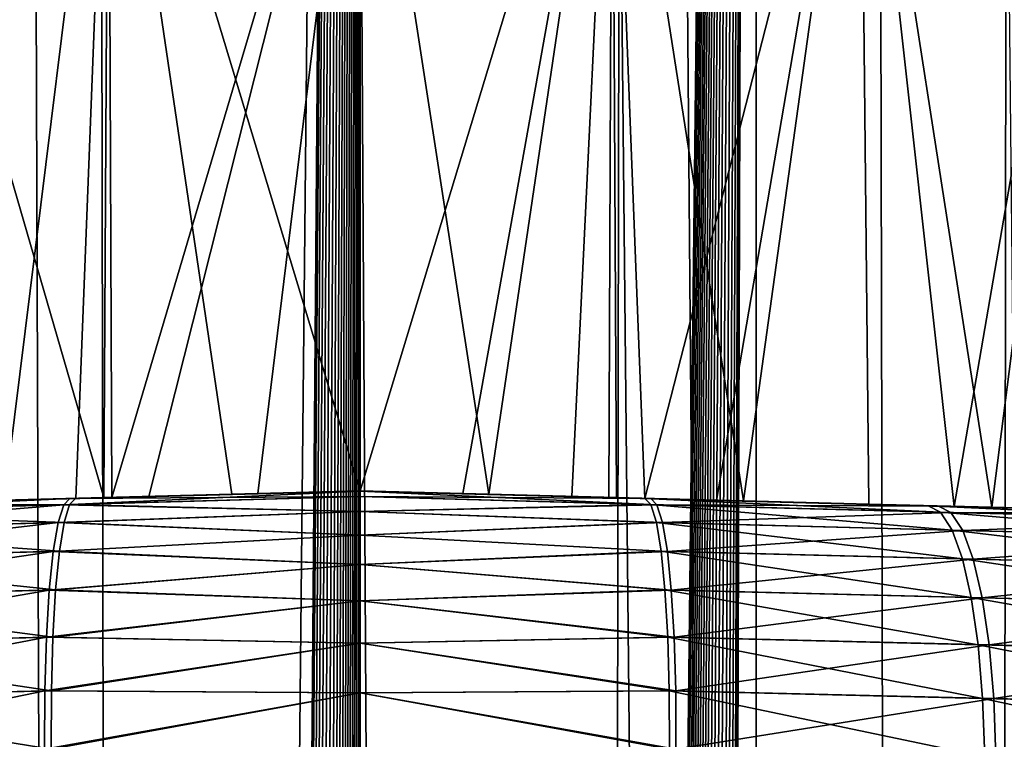
# Model space of a CAD drawing. Units: millimetres. Extents: x -25 to 25, y -2 to 317.
# Drawn here: x -2 to 4, y 234 to 239 of the extents above; entities that cross this region are included whole.
import ezdxf

# ---------------------------------------------------------------- set-up
doc = ezdxf.new("R2010")
doc.units = ezdxf.units.MM
doc.header["$LTSCALE"] = 65.185185
for name, color, linetype in [('1', 7, 'CONTINUOUS'), ('117', 7, 'CONTINUOUS'), ('118', 7, 'CONTINUOUS'), ('120', 7, 'CONTINUOUS'), ('121', 7, 'CONTINUOUS'), ('122', 7, 'CONTINUOUS'), ('191', 7, 'CONTINUOUS'), ('192', 7, 'CONTINUOUS'), ('2', 7, 'CONTINUOUS'), ('3', 7, 'CONTINUOUS'), ('300', 7, 'CONTINUOUS'), ('301', 7, 'CONTINUOUS'), ('303', 7, 'CONTINUOUS'), ('304', 7, 'CONTINUOUS'), ('305', 7, 'CONTINUOUS'), ('31', 7, 'CONTINUOUS'), ('367', 7, 'CONTINUOUS'), ('511', 7, 'CONTINUOUS')]:
    doc.layers.add(name, color=color, linetype=linetype)

msp = doc.modelspace()

# ---------------------------------------------------------------- linework, layer by layer
at = {"layer": '1', "color": 7, "linetype": 'CONTINUOUS', "true_color": 0xaaaaaa}
for points in [[(-2.7591, 275.9, -20.0973), (0, 275.9, -20.25), (-2.7591, 2.3, -20.0973), (-2.7591, 275.9, -20.0973)], [(-2.7591, 2.3, -20.0973), (0, 275.9, -20.25), (-2, 27.5797, -20.1699), (-2.7591, 2.3, -20.0973)], [(-2, 27.5797, -20.1699), (0, 275.9, -20.25), (-1.9768, 28.4733, -20.1717), (-2, 27.5797, -20.1699)], [(-1.9768, 28.4733, -20.1717), (0, 275.9, -20.25), (-1.9095, 29.3389, -20.177), (-1.9768, 28.4733, -20.1717)], [(-1.9095, 29.3389, -20.177), (0, 275.9, -20.25), (-1.8049, 30.1401, -20.1848), (-1.9095, 29.3389, -20.177)], [(-1.8049, 30.1401, -20.1848), (0, 275.9, -20.25), (-1.6744, 30.8437, -20.1939), (-1.8049, 30.1401, -20.1848)], [(-1.6744, 30.8437, -20.1939), (0, 275.9, -20.25), (-1.5302, 31.4365, -20.2031), (-1.6744, 30.8437, -20.1939)], [(-1.5302, 31.4365, -20.2031), (0, 275.9, -20.25), (-1.3796, 31.9291, -20.2119), (-1.5302, 31.4365, -20.2031)], [(-1.3796, 31.9291, -20.2119), (0, 275.9, -20.25), (-1.2287, 32.3309, -20.2198), (-1.3796, 31.9291, -20.2119)], [(-1.2287, 32.3309, -20.2198), (0, 275.9, -20.25), (-1.0848, 32.648, -20.2265), (-1.2287, 32.3309, -20.2198)], [(-1.0848, 32.648, -20.2265), (0, 275.9, -20.25), (-0.9498, 32.8965, -20.2319), (-1.0848, 32.648, -20.2265)], [(-0.9498, 32.8965, -20.2319), (0, 275.9, -20.25), (-0.8233, 33.0919, -20.2364), (-0.9498, 32.8965, -20.2319)], [(-0.8233, 33.0919, -20.2364), (0, 275.9, -20.25), (-0.7067, 33.243, -20.24), (-0.8233, 33.0919, -20.2364)], [(-0.7067, 33.243, -20.24), (0, 275.9, -20.25), (-0.5999, 33.3586, -20.2428), (-0.7067, 33.243, -20.24)], [(-0.5999, 33.3586, -20.2428), (0, 275.9, -20.25), (-0.5011, 33.4473, -20.245), (-0.5999, 33.3586, -20.2428)], [(-0.5011, 33.4473, -20.245), (0, 275.9, -20.25), (-0.4078, 33.5156, -20.2467), (-0.5011, 33.4473, -20.245)], [(-0.4078, 33.5156, -20.2467), (0, 275.9, -20.25), (-0.3197, 33.5668, -20.248), (-0.4078, 33.5156, -20.2467)], [(-0.3197, 33.5668, -20.248), (0, 275.9, -20.25), (-0.2361, 33.6037, -20.2489), (-0.3197, 33.5668, -20.248)], [(-0.2361, 33.6037, -20.2489), (0, 275.9, -20.25), (-0.1558, 33.6285, -20.2495), (-0.2361, 33.6037, -20.2489)], [(-0.1558, 33.6285, -20.2495), (0, 275.9, -20.25), (-0.0771, 33.6429, -20.2499), (-0.1558, 33.6285, -20.2495)], [(0, 275.9, -20.25), (0, 33.6476, -20.25), (-0.0771, 33.6429, -20.2499), (0, 275.9, -20.25)], [(0, 275.9, -20.25), (2.7591, 275.9, -20.0973), (0, 33.6476, -20.25), (0, 275.9, -20.25)], [(0, 33.6476, -20.25), (2.7591, 275.9, -20.0973), (0.077, 33.6429, -20.2499), (0, 33.6476, -20.25)], [(0.077, 33.6429, -20.2499), (2.7591, 275.9, -20.0973), (0.1557, 33.6285, -20.2495), (0.077, 33.6429, -20.2499)], [(0.1557, 33.6285, -20.2495), (2.7591, 275.9, -20.0973), (0.236, 33.6037, -20.2489), (0.1557, 33.6285, -20.2495)], [(0.236, 33.6037, -20.2489), (2.7591, 275.9, -20.0973), (0.3195, 33.5669, -20.248), (0.236, 33.6037, -20.2489)], [(0.3195, 33.5669, -20.248), (2.7591, 275.9, -20.0973), (0.4077, 33.5157, -20.2467), (0.3195, 33.5669, -20.248)], [(0.4077, 33.5157, -20.2467), (2.7591, 275.9, -20.0973), (0.501, 33.4474, -20.245), (0.4077, 33.5157, -20.2467)], [(0.501, 33.4474, -20.245), (2.7591, 275.9, -20.0973), (0.5997, 33.3587, -20.2428), (0.501, 33.4474, -20.245)], [(0.5997, 33.3587, -20.2428), (2.7591, 275.9, -20.0973), (0.7066, 33.2431, -20.24), (0.5997, 33.3587, -20.2428)], [(0.7066, 33.2431, -20.24), (2.7591, 275.9, -20.0973), (0.8232, 33.0921, -20.2364), (0.7066, 33.2431, -20.24)], [(0.8232, 33.0921, -20.2364), (2.7591, 275.9, -20.0973), (0.9497, 32.8967, -20.232), (0.8232, 33.0921, -20.2364)], [(0.9497, 32.8967, -20.232), (2.7591, 275.9, -20.0973), (1.0847, 32.6483, -20.2265), (0.9497, 32.8967, -20.232)], [(1.0847, 32.6483, -20.2265), (2.7591, 275.9, -20.0973), (1.2286, 32.3311, -20.2198), (1.0847, 32.6483, -20.2265)], [(1.2286, 32.3311, -20.2198), (2.7591, 275.9, -20.0973), (1.3795, 31.9293, -20.2119), (1.2286, 32.3311, -20.2198)], [(1.3795, 31.9293, -20.2119), (2.7591, 275.9, -20.0973), (1.5302, 31.4367, -20.2031), (1.3795, 31.9293, -20.2119)], [(1.5302, 31.4367, -20.2031), (2.7591, 275.9, -20.0973), (1.6744, 30.8438, -20.1939), (1.5302, 31.4367, -20.2031)], [(1.6744, 30.8438, -20.1939), (2.7591, 275.9, -20.0973), (1.8048, 30.1402, -20.1848), (1.6744, 30.8438, -20.1939)], [(1.8048, 30.1402, -20.1848), (2.7591, 275.9, -20.0973), (1.9095, 29.339, -20.177), (1.8048, 30.1402, -20.1848)], [(1.9095, 29.339, -20.177), (2.7591, 275.9, -20.0973), (1.9768, 28.4732, -20.1717), (1.9095, 29.339, -20.177)], [(1.9768, 28.4732, -20.1717), (2.7591, 275.9, -20.0973), (2, 27.5795, -20.1699), (1.9768, 28.4732, -20.1717)], [(2.7591, 275.9, -20.0973), (2.7591, 2.3, -20.0973), (2, 27.5795, -20.1699), (2.7591, 275.9, -20.0973)], [(2.7591, 275.9, -20.0973), (5.4845, 275.9, -19.6411), (2.7591, 2.3, -20.0973), (2.7591, 275.9, -20.0973)], [(2.7591, 2.3, -20.0973), (5.4845, 275.9, -19.6411), (5.4845, 2.3, -19.6411), (2.7591, 2.3, -20.0973)]]:
    msp.add_3dface(points, dxfattribs=at)
at = {"layer": '117', "color": 7, "linetype": 'CONTINUOUS', "true_color": 0xaaaaaa}
for points in [[(1.9832, 235.7481, 14.037), (2.025, 235.7053, 14.4565), (0, 235.8, 14.1354), (1.9832, 235.7481, 14.037)], [(0, 235.8, 14.1354), (2.025, 235.7053, 14.4565), (0, 235.7616, 14.5402), (0, 235.8, 14.1354)], [(0, 235.7616, 14.5402), (2.025, 235.7053, 14.4565), (0, 235.6566, 14.9107), (0, 235.7616, 14.5402)], [(2.025, 235.7053, 14.4565), (2.0633, 235.5813, 14.8616), (0, 235.6566, 14.9107), (2.025, 235.7053, 14.4565)], [(3.9574, 235.6964, 13.7283), (4.0432, 235.6526, 14.1402), (1.9832, 235.7481, 14.037), (3.9574, 235.6964, 13.7283)], [(1.9832, 235.7481, 14.037), (4.0432, 235.6526, 14.1402), (2.025, 235.7053, 14.4565), (1.9832, 235.7481, 14.037)], [(4.0432, 235.6526, 14.1402), (4.1239, 235.5279, 14.538), (2.025, 235.7053, 14.4565), (4.0432, 235.6526, 14.1402)], [(2.025, 235.7053, 14.4565), (4.1239, 235.5279, 14.538), (2.0633, 235.5813, 14.8616), (2.025, 235.7053, 14.4565)], [(0, 235.6566, 14.9107), (2.0633, 235.5813, 14.8616), (0, 235.4932, 15.2473), (0, 235.6566, 14.9107)], [(5.8899, 235.6458, 13.212), (6.0185, 235.601, 13.6118), (3.9574, 235.6964, 13.7283), (5.8899, 235.6458, 13.212)], [(3.9574, 235.6964, 13.7283), (6.0185, 235.601, 13.6118), (4.0432, 235.6526, 14.1402), (3.9574, 235.6964, 13.7283)], [(6.0185, 235.601, 13.6118), (6.1406, 235.4757, 13.9979), (4.0432, 235.6526, 14.1402), (6.0185, 235.601, 13.6118)], [(4.0432, 235.6526, 14.1402), (6.1406, 235.4757, 13.9979), (4.1239, 235.5279, 14.538), (4.0432, 235.6526, 14.1402)], [(2.0633, 235.5813, 14.8616), (2.0962, 235.3804, 15.2345), (0, 235.4932, 15.2473), (2.0633, 235.5813, 14.8616)], [(4.1239, 235.5279, 14.538), (4.1959, 235.3266, 14.9043), (2.0633, 235.5813, 14.8616), (4.1239, 235.5279, 14.538)], [(2.0633, 235.5813, 14.8616), (4.1959, 235.3266, 14.9043), (2.0962, 235.3804, 15.2345), (2.0633, 235.5813, 14.8616)], [(6.1406, 235.4757, 13.9979), (6.2508, 235.274, 14.3535), (4.1239, 235.5279, 14.538), (6.1406, 235.4757, 13.9979)], [(4.1239, 235.5279, 14.538), (6.2508, 235.274, 14.3535), (4.1959, 235.3266, 14.9043), (4.1239, 235.5279, 14.538)], [(0, 235.4932, 15.2473), (2.0962, 235.3804, 15.2345), (0, 235.2888, 15.5339), (0, 235.4932, 15.2473)], [(2.0962, 235.3804, 15.2345), (2.1227, 235.1108, 15.5611), (0, 235.2888, 15.5339), (2.0962, 235.3804, 15.2345)], [(4.1959, 235.3266, 14.9043), (4.2566, 235.057, 15.2253), (2.0962, 235.3804, 15.2345), (4.1959, 235.3266, 14.9043)], [(2.0962, 235.3804, 15.2345), (4.2566, 235.057, 15.2253), (2.1227, 235.1108, 15.5611), (2.0962, 235.3804, 15.2345)], [(6.2508, 235.274, 14.3535), (6.345, 235.0044, 14.6654), (4.1959, 235.3266, 14.9043), (6.2508, 235.274, 14.3535)], [(4.1959, 235.3266, 14.9043), (6.345, 235.0044, 14.6654), (4.2566, 235.057, 15.2253), (4.1959, 235.3266, 14.9043)], [(0, 235.2888, 15.5339), (2.1227, 235.1108, 15.5611), (0, 235.0337, 15.7897), (0, 235.2888, 15.5339)], [(2.1227, 235.1108, 15.5611), (2.1415, 234.7825, 15.8294), (0, 235.0337, 15.7897), (2.1227, 235.1108, 15.5611)], [(4.2566, 235.057, 15.2253), (4.3037, 234.729, 15.4892), (2.1227, 235.1108, 15.5611), (4.2566, 235.057, 15.2253)], [(2.1227, 235.1108, 15.5611), (4.3037, 234.729, 15.4892), (2.1415, 234.7825, 15.8294), (2.1227, 235.1108, 15.5611)], [(0, 235.0337, 15.7897), (2.1415, 234.7825, 15.8294), (0, 234.7401, 15.9993), (0, 235.0337, 15.7897)], [(6.345, 235.0044, 14.6654), (6.4197, 234.6766, 14.9219), (4.2566, 235.057, 15.2253), (6.345, 235.0044, 14.6654)], [(4.2566, 235.057, 15.2253), (6.4197, 234.6766, 14.9219), (4.3037, 234.729, 15.4892), (4.2566, 235.057, 15.2253)], [(2.1415, 234.7825, 15.8294), (2.1522, 234.4078, 16.0294), (0, 234.7401, 15.9993), (2.1415, 234.7825, 15.8294)], [(4.3037, 234.729, 15.4892), (4.3355, 234.3548, 15.6863), (2.1415, 234.7825, 15.8294), (4.3037, 234.729, 15.4892)], [(2.1415, 234.7825, 15.8294), (4.3355, 234.3548, 15.6863), (2.1522, 234.4078, 16.0294), (2.1415, 234.7825, 15.8294)], [(0, 234.7401, 15.9993), (2.1522, 234.4078, 16.0294), (0, 234.3941, 16.1658), (0, 234.7401, 15.9993)], [(6.4197, 234.6766, 14.9219), (6.4723, 234.3029, 15.1138), (4.3037, 234.729, 15.4892), (6.4197, 234.6766, 14.9219)], [(4.3037, 234.729, 15.4892), (6.4723, 234.3029, 15.1138), (4.3355, 234.3548, 15.6863), (4.3037, 234.729, 15.4892)], [(2.1522, 234.4078, 16.0294), (2.1542, 234.0007, 16.1527), (0, 234.3941, 16.1658), (2.1522, 234.4078, 16.0294)], [(4.3355, 234.3548, 15.6863), (4.3506, 233.9483, 15.8083), (2.1522, 234.4078, 16.0294), (4.3355, 234.3548, 15.6863)], [(2.1522, 234.4078, 16.0294), (4.3506, 233.9483, 15.8083), (2.1542, 234.0007, 16.1527), (2.1522, 234.4078, 16.0294)], [(0, 234.3941, 16.1658), (2.1542, 234.0007, 16.1527), (0, 234.0103, 16.2709), (0, 234.3941, 16.1658)], [(6.4723, 234.3029, 15.1138), (6.5003, 233.897, 15.233), (4.3355, 234.3548, 15.6863), (6.4723, 234.3029, 15.1138)], [(4.3355, 234.3548, 15.6863), (6.5003, 233.897, 15.233), (4.3506, 233.9483, 15.8083), (4.3355, 234.3548, 15.6863)]]:
    msp.add_3dface(points, dxfattribs=at)
at = {"layer": '118', "color": 7, "linetype": 'CONTINUOUS', "true_color": 0xaaaaaa}
for points in [[(0, 235.8, -14.1354), (0, 235.7616, -14.5403), (2.0238, 235.747, -14.0328), (0, 235.8, -14.1354)], [(0, 235.7616, -14.5403), (0, 235.6566, -14.9109), (2.0666, 235.7042, -14.4522), (0, 235.7616, -14.5403)], [(2.0238, 235.747, -14.0328), (0, 235.7616, -14.5403), (2.0666, 235.7042, -14.4522), (2.0238, 235.747, -14.0328)], [(2.0666, 235.7042, -14.4522), (0, 235.6566, -14.9109), (2.1057, 235.5802, -14.8572), (2.0666, 235.7042, -14.4522)], [(2.0238, 235.747, -14.0328), (2.0666, 235.7042, -14.4522), (4.0277, 235.6945, -13.7133), (2.0238, 235.747, -14.0328)], [(2.0666, 235.7042, -14.4522), (2.1057, 235.5802, -14.8572), (4.115, 235.6507, -14.1248), (2.0666, 235.7042, -14.4522)], [(4.0277, 235.6945, -13.7133), (2.0666, 235.7042, -14.4522), (4.115, 235.6507, -14.1248), (4.0277, 235.6945, -13.7133)], [(0, 235.6566, -14.9109), (0, 235.4931, -15.2475), (2.1057, 235.5802, -14.8572), (0, 235.6566, -14.9109)], [(4.115, 235.6507, -14.1248), (2.1057, 235.5802, -14.8572), (4.1972, 235.526, -14.5223), (4.115, 235.6507, -14.1248)], [(4.0277, 235.6945, -13.7133), (4.115, 235.6507, -14.1248), (5.9877, 235.6432, -13.18), (4.0277, 235.6945, -13.7133)], [(4.115, 235.6507, -14.1248), (4.1972, 235.526, -14.5223), (6.1185, 235.5984, -13.579), (4.115, 235.6507, -14.1248)], [(5.9877, 235.6432, -13.18), (4.115, 235.6507, -14.1248), (6.1185, 235.5984, -13.579), (5.9877, 235.6432, -13.18)], [(2.1057, 235.5802, -14.8572), (0, 235.4931, -15.2475), (2.1395, 235.3793, -15.2299), (2.1057, 235.5802, -14.8572)], [(2.1057, 235.5802, -14.8572), (2.1395, 235.3793, -15.2299), (4.1972, 235.526, -14.5223), (2.1057, 235.5802, -14.8572)], [(6.1185, 235.5984, -13.579), (4.1972, 235.526, -14.5223), (6.2427, 235.473, -13.9644), (6.1185, 235.5984, -13.579)], [(4.1972, 235.526, -14.5223), (2.1395, 235.3793, -15.2299), (4.2706, 235.3247, -14.8883), (4.1972, 235.526, -14.5223)], [(4.1972, 235.526, -14.5223), (4.2706, 235.3247, -14.8883), (6.2427, 235.473, -13.9644), (4.1972, 235.526, -14.5223)], [(0, 235.4931, -15.2475), (0, 235.2889, -15.5339), (2.1395, 235.3793, -15.2299), (0, 235.4931, -15.2475)], [(6.2427, 235.473, -13.9644), (4.2706, 235.3247, -14.8883), (6.3548, 235.2714, -14.3193), (6.2427, 235.473, -13.9644)], [(2.1395, 235.3793, -15.2299), (0, 235.2889, -15.5339), (2.1666, 235.1097, -15.5565), (2.1395, 235.3793, -15.2299)], [(2.1395, 235.3793, -15.2299), (2.1666, 235.1097, -15.5565), (4.2706, 235.3247, -14.8883), (2.1395, 235.3793, -15.2299)], [(4.2706, 235.3247, -14.8883), (2.1666, 235.1097, -15.5565), (4.3326, 235.0551, -15.2091), (4.2706, 235.3247, -14.8883)], [(4.2706, 235.3247, -14.8883), (4.3326, 235.0551, -15.2091), (6.3548, 235.2714, -14.3193), (4.2706, 235.3247, -14.8883)], [(0, 235.2889, -15.5339), (0, 235.0338, -15.7896), (2.1666, 235.1097, -15.5565), (0, 235.2889, -15.5339)], [(6.3548, 235.2714, -14.3193), (4.3326, 235.0551, -15.2091), (6.4507, 235.0017, -14.6306), (6.3548, 235.2714, -14.3193)], [(2.1666, 235.1097, -15.5565), (0, 235.0338, -15.7896), (2.1861, 234.7814, -15.8247), (2.1666, 235.1097, -15.5565)], [(2.1666, 235.1097, -15.5565), (2.1861, 234.7814, -15.8247), (4.3326, 235.0551, -15.2091), (2.1666, 235.1097, -15.5565)], [(0, 235.0338, -15.7896), (0, 234.7404, -15.9992), (2.1861, 234.7814, -15.8247), (0, 235.0338, -15.7896)], [(4.3326, 235.0551, -15.2091), (2.1861, 234.7814, -15.8247), (4.3807, 234.7271, -15.4727), (4.3326, 235.0551, -15.2091)], [(4.3326, 235.0551, -15.2091), (4.3807, 234.7271, -15.4727), (6.4507, 235.0017, -14.6306), (4.3326, 235.0551, -15.2091)], [(6.4507, 235.0017, -14.6306), (4.3807, 234.7271, -15.4727), (6.5268, 234.6739, -14.8867), (6.4507, 235.0017, -14.6306)], [(2.1861, 234.7814, -15.8247), (0, 234.7404, -15.9992), (2.1972, 234.4068, -16.0247), (2.1861, 234.7814, -15.8247)], [(2.1861, 234.7814, -15.8247), (2.1972, 234.4068, -16.0247), (4.3807, 234.7271, -15.4727), (2.1861, 234.7814, -15.8247)], [(0, 234.7404, -15.9992), (0, 234.3944, -16.1657), (2.1972, 234.4068, -16.0247), (0, 234.7404, -15.9992)], [(4.3807, 234.7271, -15.4727), (2.1972, 234.4068, -16.0247), (4.4132, 234.3529, -15.6696), (4.3807, 234.7271, -15.4727)], [(4.3807, 234.7271, -15.4727), (4.4132, 234.3529, -15.6696), (6.5268, 234.6739, -14.8867), (4.3807, 234.7271, -15.4727)], [(6.5268, 234.6739, -14.8867), (4.4132, 234.3529, -15.6696), (6.5804, 234.3002, -15.0782), (6.5268, 234.6739, -14.8867)], [(2.1972, 234.4068, -16.0247), (0, 234.3944, -16.1657), (2.1994, 233.9997, -16.148), (2.1972, 234.4068, -16.0247)], [(2.1972, 234.4068, -16.0247), (2.1994, 233.9997, -16.148), (4.4132, 234.3529, -15.6696), (2.1972, 234.4068, -16.0247)], [(0, 234.3944, -16.1657), (0, 234.0105, -16.2709), (2.1994, 233.9997, -16.148), (0, 234.3944, -16.1657)], [(4.4132, 234.3529, -15.6696), (2.1994, 233.9997, -16.148), (4.4288, 233.9465, -15.7916), (4.4132, 234.3529, -15.6696)], [(4.4132, 234.3529, -15.6696), (4.4288, 233.9465, -15.7916), (6.5804, 234.3002, -15.0782), (4.4132, 234.3529, -15.6696)], [(6.5804, 234.3002, -15.0782), (4.4288, 233.9465, -15.7916), (6.6091, 233.8944, -15.1973), (6.5804, 234.3002, -15.0782)]]:
    msp.add_3dface(points, dxfattribs=at)
at = {"layer": '120', "color": 7, "linetype": 'CONTINUOUS', "true_color": 0xaaaaaa}
for points in [[(0, 235.8, 14.1354), (0, 235.8, 14.0522), (0.738, 235.7807, 14.0361), (0, 235.8, 14.1354)], [(1.9832, 235.7481, 14.037), (0, 235.8, 14.1354), (1.4803, 235.7612, 13.9807), (1.9832, 235.7481, 14.037)], [(1.4803, 235.7612, 13.9807), (0, 235.8, 14.1354), (0.738, 235.7807, 14.0361), (1.4803, 235.7612, 13.9807)], [(1.7343, 235.7546, 13.9483), (1.9832, 235.7481, 14.037), (1.4803, 235.7612, 13.9807), (1.7343, 235.7546, 13.9483)], [(1.9859, 235.748, 13.9037), (1.9832, 235.7481, 14.037), (1.7343, 235.7546, 13.9483), (1.9859, 235.748, 13.9037)], [(3.9574, 235.6964, 13.7283), (1.9832, 235.7481, 14.037), (2.481, 235.735, 13.7784), (3.9574, 235.6964, 13.7283)], [(2.481, 235.735, 13.7784), (1.9832, 235.7481, 14.037), (1.9859, 235.748, 13.9037), (2.481, 235.735, 13.7784)], [(3.9574, 235.6964, 13.7283), (2.481, 235.735, 13.7784), (4.1366, 235.6917, 13.3749), (3.9574, 235.6964, 13.7283)], [(5.8899, 235.6458, 13.212), (3.9574, 235.6964, 13.7283), (5.7309, 235.6499, 12.7733), (5.8899, 235.6458, 13.212)], [(5.7309, 235.6499, 12.7733), (3.9574, 235.6964, 13.7283), (4.1366, 235.6917, 13.3749), (5.7309, 235.6499, 12.7733)]]:
    msp.add_3dface(points, dxfattribs=at)
at = {"layer": '121', "color": 7, "linetype": 'CONTINUOUS', "true_color": 0xaaaaaa}
for points in [[(2.0238, 235.747, -14.0328), (0, 235.8, -14.0522), (0, 235.8, -14.0925), (2.0238, 235.747, -14.0328)], [(0, 235.8, -14.0522), (2.0238, 235.747, -14.0328), (1.5952, 235.7582, -13.97), (0, 235.8, -14.0522)], [(0, 235.8, -14.1354), (2.0238, 235.747, -14.0328), (0, 235.8, -14.0925), (0, 235.8, -14.1354)], [(1.5952, 235.7582, -13.97), (2.0238, 235.747, -14.0328), (3.1928, 235.7164, -13.7002), (1.5952, 235.7582, -13.97)], [(2.0238, 235.747, -14.0328), (4.0277, 235.6945, -13.7133), (3.1928, 235.7164, -13.7002), (2.0238, 235.747, -14.0328)], [(3.1928, 235.7164, -13.7002), (4.0277, 235.6945, -13.7133), (3.9831, 235.6957, -13.495), (3.1928, 235.7164, -13.7002)], [(3.9831, 235.6957, -13.495), (4.0277, 235.6945, -13.7133), (4.7619, 235.6753, -13.2442), (3.9831, 235.6957, -13.495)], [(4.0277, 235.6945, -13.7133), (5.9877, 235.6432, -13.18), (4.7619, 235.6753, -13.2442), (4.0277, 235.6945, -13.7133)]]:
    msp.add_3dface(points, dxfattribs=at)
at = {"layer": '122', "color": 7, "linetype": 'CONTINUOUS', "true_color": 0xaaaaaa}
for points in [[(1.4774, 235.7616, 13.9515), (1.4744, 235.7626, 13.9221), (1.7313, 235.7557, 13.8925), (1.4774, 235.7616, 13.9515)], [(1.4803, 235.7612, 13.9807), (1.4774, 235.7616, 13.9515), (1.7313, 235.7557, 13.8925), (1.4803, 235.7612, 13.9807)], [(1.7343, 235.7546, 13.9483), (1.4803, 235.7612, 13.9807), (1.7313, 235.7557, 13.8925), (1.7343, 235.7546, 13.9483)], [(1.9859, 235.748, 13.9037), (1.7343, 235.7546, 13.9483), (1.7313, 235.7557, 13.8925), (1.9859, 235.748, 13.9037)], [(1.9831, 235.7488, 13.8588), (1.9859, 235.748, 13.9037), (1.7313, 235.7557, 13.8925), (1.9831, 235.7488, 13.8588)], [(2.481, 235.735, 13.7784), (1.9859, 235.748, 13.9037), (1.9831, 235.7488, 13.8588), (2.481, 235.735, 13.7784)]]:
    msp.add_3dface(points, dxfattribs=at)
at = {"layer": '191', "color": 7, "linetype": 'CONTINUOUS', "true_color": 0xaaaaaa}
for points in [[(0, 235.8009, -14), (0, 235.8002, -14.0257), (0.8946, 235.7776, -13.9714), (0, 235.8009, -14)], [(0, 235.8002, -14.0257), (0, 235.8, -14.0522), (0.8946, 235.7776, -13.9714), (0, 235.8002, -14.0257)], [(0, 235.8, -14.0522), (1.5952, 235.7582, -13.97), (0.8946, 235.7776, -13.9714), (0, 235.8, -14.0522)], [(0.8946, 235.7776, -13.9714), (1.5952, 235.7582, -13.97), (1.7855, 235.7545, -13.8857), (0.8946, 235.7776, -13.9714)], [(1.5952, 235.7582, -13.97), (3.1928, 235.7164, -13.7002), (1.7855, 235.7545, -13.8857), (1.5952, 235.7582, -13.97)], [(1.7855, 235.7545, -13.8857), (3.1928, 235.7164, -13.7002), (2.6691, 235.7315, -13.7432), (1.7855, 235.7545, -13.8857)], [(2.6691, 235.7315, -13.7432), (3.1928, 235.7164, -13.7002), (3.5418, 235.7089, -13.5446), (2.6691, 235.7315, -13.7432)], [(3.1928, 235.7164, -13.7002), (3.9831, 235.6957, -13.495), (3.5418, 235.7089, -13.5446), (3.1928, 235.7164, -13.7002)], [(3.5418, 235.7089, -13.5446), (3.9831, 235.6957, -13.495), (4.4, 235.6866, -13.2906), (3.5418, 235.7089, -13.5446)], [(3.9831, 235.6957, -13.495), (4.7619, 235.6753, -13.2442), (4.4, 235.6866, -13.2906), (3.9831, 235.6957, -13.495)], [(4.4, 235.6866, -13.2906), (4.7619, 235.6753, -13.2442), (5.2406, 235.6648, -12.9821), (4.4, 235.6866, -13.2906)]]:
    msp.add_3dface(points, dxfattribs=at)
at = {"layer": '192', "color": 7, "linetype": 'CONTINUOUS', "true_color": 0xaaaaaa}
for points in [[(0, 235.8002, 14.0261), (0, 235.8009, 14), (0.7143, 235.7823, 13.9818), (0, 235.8002, 14.0261)], [(0, 235.8, 14.0522), (0, 235.8002, 14.0261), (0.7143, 235.7823, 13.9818), (0, 235.8, 14.0522)], [(0.738, 235.7807, 14.0361), (0, 235.8, 14.0522), (0.7143, 235.7823, 13.9818), (0.738, 235.7807, 14.0361)], [(1.4744, 235.7626, 13.9221), (0.738, 235.7807, 14.0361), (0.7143, 235.7823, 13.9818), (1.4744, 235.7626, 13.9221)], [(1.4803, 235.7612, 13.9807), (0.738, 235.7807, 14.0361), (1.4744, 235.7626, 13.9221), (1.4803, 235.7612, 13.9807)], [(1.4803, 235.7612, 13.9807), (1.4744, 235.7626, 13.9221), (1.4774, 235.7616, 13.9515), (1.4803, 235.7612, 13.9807)]]:
    msp.add_3dface(points, dxfattribs=at)
at = {"layer": '2', "color": 7, "linetype": 'CONTINUOUS', "true_color": 0xaaaaaa}
for points in [[(-1.4803, 235.7612, 13.9807), (-1.4774, 235.7616, 13.9515), (-0.7148, 235.7823, 13.9817), (-1.4803, 235.7612, 13.9807)], [(-0.7344, 235.7808, 14.0363), (-1.4803, 235.7612, 13.9807), (-0.7148, 235.7823, 13.9817), (-0.7344, 235.7808, 14.0363)], [(-1.4774, 235.7616, 13.9515), (-1.4744, 235.7626, 13.9221), (-0.7148, 235.7823, 13.9817), (-1.4774, 235.7616, 13.9515)], [(0, 235.8, 14.0522), (-0.7344, 235.7808, 14.0363), (-0.7148, 235.7823, 13.9817), (0, 235.8, 14.0522)], [(0, 235.8009, 14), (0, 235.8002, 14.0261), (-0.7148, 235.7823, 13.9817), (0, 235.8009, 14)], [(0, 235.8002, 14.0261), (0, 235.8, 14.0522), (-0.7148, 235.7823, 13.9817), (0, 235.8002, 14.0261)]]:
    msp.add_3dface(points, dxfattribs=at)
at = {"layer": '3', "color": 7, "linetype": 'CONTINUOUS', "true_color": 0xaaaaaa}
for points in [[(-1.7857, 235.7545, -13.8857), (-1.6014, 235.7581, -13.9662), (-0.8947, 235.7776, -13.9714), (-1.7857, 235.7545, -13.8857)], [(-1.6014, 235.7581, -13.9662), (0, 235.8, -14.0522), (-0.8947, 235.7776, -13.9714), (-1.6014, 235.7581, -13.9662)], [(0, 235.8002, -14.0257), (0, 235.8009, -14), (-0.8947, 235.7776, -13.9714), (0, 235.8002, -14.0257)], [(0, 235.8, -14.0522), (0, 235.8002, -14.0257), (-0.8947, 235.7776, -13.9714), (0, 235.8, -14.0522)], [(-3.1963, 235.7163, -13.6956), (-1.6014, 235.7581, -13.9662), (-2.6694, 235.7315, -13.7432), (-3.1963, 235.7163, -13.6956)], [(-2.6694, 235.7315, -13.7432), (-1.6014, 235.7581, -13.9662), (-1.7857, 235.7545, -13.8857), (-2.6694, 235.7315, -13.7432)]]:
    msp.add_3dface(points, dxfattribs=at)
at = {"layer": '300', "color": 7, "linetype": 'CONTINUOUS', "true_color": 0xaaaaaa}
for points in [[(0, 235.8, 14.1354), (0, 235.7616, 14.5402), (-1.9832, 235.7481, 14.037), (0, 235.8, 14.1354)], [(-2.025, 235.7053, 14.4565), (-2.0633, 235.5813, 14.8616), (-4.0432, 235.6526, 14.1402), (-2.025, 235.7053, 14.4565)], [(-3.9574, 235.6964, 13.7283), (-2.025, 235.7053, 14.4565), (-4.0432, 235.6526, 14.1402), (-3.9574, 235.6964, 13.7283)], [(-1.9832, 235.7481, 14.037), (-2.025, 235.7053, 14.4565), (-3.9574, 235.6964, 13.7283), (-1.9832, 235.7481, 14.037)], [(-2.025, 235.7053, 14.4565), (0, 235.6566, 14.9107), (-2.0633, 235.5813, 14.8616), (-2.025, 235.7053, 14.4565)], [(0, 235.7616, 14.5402), (0, 235.6566, 14.9107), (-2.025, 235.7053, 14.4565), (0, 235.7616, 14.5402)], [(-1.9832, 235.7481, 14.037), (0, 235.7616, 14.5402), (-2.025, 235.7053, 14.4565), (-1.9832, 235.7481, 14.037)], [(-4.0432, 235.6526, 14.1402), (-2.0633, 235.5813, 14.8616), (-4.1239, 235.5279, 14.538), (-4.0432, 235.6526, 14.1402)], [(0, 235.6566, 14.9107), (0, 235.4932, 15.2473), (-2.0633, 235.5813, 14.8616), (0, 235.6566, 14.9107)], [(-2.0633, 235.5813, 14.8616), (-2.0962, 235.3804, 15.2345), (-4.1239, 235.5279, 14.538), (-2.0633, 235.5813, 14.8616)], [(-2.0633, 235.5813, 14.8616), (0, 235.4932, 15.2473), (-2.0962, 235.3804, 15.2345), (-2.0633, 235.5813, 14.8616)], [(-4.1239, 235.5279, 14.538), (-2.0962, 235.3804, 15.2345), (-4.1959, 235.3266, 14.9043), (-4.1239, 235.5279, 14.538)], [(0, 235.4932, 15.2473), (0, 235.2888, 15.5339), (-2.0962, 235.3804, 15.2345), (0, 235.4932, 15.2473)], [(-2.0962, 235.3804, 15.2345), (-2.1227, 235.1108, 15.5611), (-4.1959, 235.3266, 14.9043), (-2.0962, 235.3804, 15.2345)], [(-2.0962, 235.3804, 15.2345), (0, 235.2888, 15.5339), (-2.1227, 235.1108, 15.5611), (-2.0962, 235.3804, 15.2345)], [(-4.1959, 235.3266, 14.9043), (-2.1227, 235.1108, 15.5611), (-4.2566, 235.057, 15.2253), (-4.1959, 235.3266, 14.9043)], [(0, 235.2888, 15.5339), (0, 235.0337, 15.7897), (-2.1227, 235.1108, 15.5611), (0, 235.2888, 15.5339)], [(-2.1227, 235.1108, 15.5611), (-2.1416, 234.7825, 15.8294), (-4.2566, 235.057, 15.2253), (-2.1227, 235.1108, 15.5611)], [(-2.1227, 235.1108, 15.5611), (0, 235.0337, 15.7897), (-2.1416, 234.7825, 15.8294), (-2.1227, 235.1108, 15.5611)], [(-4.2566, 235.057, 15.2253), (-2.1416, 234.7825, 15.8294), (-4.3037, 234.729, 15.4892), (-4.2566, 235.057, 15.2253)], [(0, 235.0337, 15.7897), (0, 234.7401, 15.9993), (-2.1416, 234.7825, 15.8294), (0, 235.0337, 15.7897)], [(-2.1416, 234.7825, 15.8294), (-2.1522, 234.4078, 16.0294), (-4.3037, 234.729, 15.4892), (-2.1416, 234.7825, 15.8294)], [(-2.1416, 234.7825, 15.8294), (0, 234.7401, 15.9993), (-2.1522, 234.4078, 16.0294), (-2.1416, 234.7825, 15.8294)], [(-4.3037, 234.729, 15.4892), (-2.1522, 234.4078, 16.0294), (-4.3355, 234.3548, 15.6863), (-4.3037, 234.729, 15.4892)], [(0, 234.7401, 15.9993), (0, 234.3941, 16.1658), (-2.1522, 234.4078, 16.0294), (0, 234.7401, 15.9993)], [(-2.1522, 234.4078, 16.0294), (-2.1542, 234.0007, 16.1527), (-4.3355, 234.3548, 15.6863), (-2.1522, 234.4078, 16.0294)], [(-2.1522, 234.4078, 16.0294), (0, 234.3941, 16.1658), (-2.1542, 234.0007, 16.1527), (-2.1522, 234.4078, 16.0294)], [(-4.3355, 234.3548, 15.6863), (-2.1542, 234.0007, 16.1527), (-4.3506, 233.9483, 15.8083), (-4.3355, 234.3548, 15.6863)], [(0, 234.3941, 16.1658), (0, 234.0103, 16.2709), (-2.1542, 234.0007, 16.1527), (0, 234.3941, 16.1658)]]:
    msp.add_3dface(points, dxfattribs=at)
at = {"layer": '301', "color": 7, "linetype": 'CONTINUOUS', "true_color": 0xaaaaaa}
for points in [[(0, 235.7616, -14.5403), (0, 235.8, -14.1354), (-2.0666, 235.7042, -14.4522), (0, 235.7616, -14.5403)], [(0, 235.8, -14.1354), (-2.0238, 235.747, -14.0328), (-2.0666, 235.7042, -14.4522), (0, 235.8, -14.1354)], [(-4.115, 235.6507, -14.1248), (-4.1972, 235.526, -14.5223), (-2.0666, 235.7042, -14.4522), (-4.115, 235.6507, -14.1248)], [(-2.0666, 235.7042, -14.4522), (-4.1972, 235.526, -14.5223), (-2.1057, 235.5802, -14.8572), (-2.0666, 235.7042, -14.4522)], [(-4.0277, 235.6945, -13.7133), (-4.115, 235.6507, -14.1248), (-2.0238, 235.747, -14.0328), (-4.0277, 235.6945, -13.7133)], [(-2.0238, 235.747, -14.0328), (-4.115, 235.6507, -14.1248), (-2.0666, 235.7042, -14.4522), (-2.0238, 235.747, -14.0328)], [(0, 235.6566, -14.9109), (-2.0666, 235.7042, -14.4522), (-2.1057, 235.5802, -14.8572), (0, 235.6566, -14.9109)], [(0, 235.6566, -14.9109), (0, 235.7616, -14.5403), (-2.0666, 235.7042, -14.4522), (0, 235.6566, -14.9109)], [(0, 235.4931, -15.2475), (0, 235.6566, -14.9109), (-2.1057, 235.5802, -14.8572), (0, 235.4931, -15.2475)], [(-4.1972, 235.526, -14.5223), (-4.2706, 235.3247, -14.8883), (-2.1057, 235.5802, -14.8572), (-4.1972, 235.526, -14.5223)], [(-2.1057, 235.5802, -14.8572), (-4.2706, 235.3247, -14.8883), (-2.1395, 235.3793, -15.2299), (-2.1057, 235.5802, -14.8572)], [(0, 235.4931, -15.2475), (-2.1057, 235.5802, -14.8572), (-2.1395, 235.3793, -15.2299), (0, 235.4931, -15.2475)], [(0, 235.2889, -15.5339), (0, 235.4931, -15.2475), (-2.1395, 235.3793, -15.2299), (0, 235.2889, -15.5339)], [(-4.2706, 235.3247, -14.8883), (-4.3326, 235.0551, -15.2091), (-2.1395, 235.3793, -15.2299), (-4.2706, 235.3247, -14.8883)], [(-2.1395, 235.3793, -15.2299), (-4.3326, 235.0551, -15.2091), (-2.1666, 235.1097, -15.5565), (-2.1395, 235.3793, -15.2299)], [(0, 235.2889, -15.5339), (-2.1395, 235.3793, -15.2299), (-2.1666, 235.1097, -15.5565), (0, 235.2889, -15.5339)], [(0, 235.0338, -15.7896), (0, 235.2889, -15.5339), (-2.1666, 235.1097, -15.5565), (0, 235.0338, -15.7896)], [(-4.3326, 235.0551, -15.2091), (-4.3807, 234.7271, -15.4727), (-2.1666, 235.1097, -15.5565), (-4.3326, 235.0551, -15.2091)], [(-2.1666, 235.1097, -15.5565), (-4.3807, 234.7271, -15.4727), (-2.1861, 234.7814, -15.8247), (-2.1666, 235.1097, -15.5565)], [(0, 235.0338, -15.7896), (-2.1666, 235.1097, -15.5565), (-2.1861, 234.7814, -15.8247), (0, 235.0338, -15.7896)], [(0, 234.7404, -15.9992), (0, 235.0338, -15.7896), (-2.1861, 234.7814, -15.8247), (0, 234.7404, -15.9992)], [(-4.3807, 234.7271, -15.4727), (-4.4132, 234.3529, -15.6696), (-2.1861, 234.7814, -15.8247), (-4.3807, 234.7271, -15.4727)], [(-2.1861, 234.7814, -15.8247), (-4.4132, 234.3529, -15.6696), (-2.1972, 234.4068, -16.0247), (-2.1861, 234.7814, -15.8247)], [(0, 234.7404, -15.9992), (-2.1861, 234.7814, -15.8247), (-2.1972, 234.4068, -16.0247), (0, 234.7404, -15.9992)], [(0, 234.3944, -16.1657), (0, 234.7404, -15.9992), (-2.1972, 234.4068, -16.0247), (0, 234.3944, -16.1657)], [(-4.4132, 234.3529, -15.6696), (-4.4288, 233.9465, -15.7916), (-2.1972, 234.4068, -16.0247), (-4.4132, 234.3529, -15.6696)], [(-2.1972, 234.4068, -16.0247), (-4.4288, 233.9465, -15.7916), (-2.1994, 233.9997, -16.148), (-2.1972, 234.4068, -16.0247)], [(0, 234.3944, -16.1657), (-2.1972, 234.4068, -16.0247), (-2.1994, 233.9997, -16.148), (0, 234.3944, -16.1657)], [(0, 234.0105, -16.2709), (0, 234.3944, -16.1657), (-2.1994, 233.9997, -16.148), (0, 234.0105, -16.2709)]]:
    msp.add_3dface(points, dxfattribs=at)
at = {"layer": '303', "color": 7, "linetype": 'CONTINUOUS', "true_color": 0xaaaaaa}
for points in [[(-0.7344, 235.7808, 14.0363), (0, 235.8, 14.0522), (-1.9832, 235.7481, 14.037), (-0.7344, 235.7808, 14.0363)], [(0, 235.8, 14.0522), (0, 235.8, 14.1354), (-1.9832, 235.7481, 14.037), (0, 235.8, 14.0522)], [(-1.4803, 235.7612, 13.9807), (-0.7344, 235.7808, 14.0363), (-1.9832, 235.7481, 14.037), (-1.4803, 235.7612, 13.9807)], [(-1.9832, 235.7481, 14.037), (-3.9574, 235.6964, 13.7283), (-1.9859, 235.748, 13.9037), (-1.9832, 235.7481, 14.037)], [(-1.9859, 235.748, 13.9037), (-3.9574, 235.6964, 13.7283), (-2.481, 235.735, 13.7784), (-1.9859, 235.748, 13.9037)], [(-1.7343, 235.7546, 13.9483), (-1.9832, 235.7481, 14.037), (-1.9859, 235.748, 13.9037), (-1.7343, 235.7546, 13.9483)], [(-1.4803, 235.7612, 13.9807), (-1.9832, 235.7481, 14.037), (-1.7343, 235.7546, 13.9483), (-1.4803, 235.7612, 13.9807)]]:
    msp.add_3dface(points, dxfattribs=at)
at = {"layer": '304', "color": 7, "linetype": 'CONTINUOUS', "true_color": 0xaaaaaa}
for points in [[(0, 235.8, -14.1354), (-1.6014, 235.7581, -13.9662), (-2.0238, 235.747, -14.0328), (0, 235.8, -14.1354)], [(0, 235.8, -14.0522), (-1.6014, 235.7581, -13.9662), (0, 235.8, -14.0925), (0, 235.8, -14.0522)], [(-1.6014, 235.7581, -13.9662), (0, 235.8, -14.1354), (0, 235.8, -14.0925), (-1.6014, 235.7581, -13.9662)], [(-3.9838, 235.6957, -13.4909), (-4.0277, 235.6945, -13.7133), (-2.0238, 235.747, -14.0328), (-3.9838, 235.6957, -13.4909)], [(-3.1963, 235.7163, -13.6956), (-3.9838, 235.6957, -13.4909), (-2.0238, 235.747, -14.0328), (-3.1963, 235.7163, -13.6956)], [(-1.6014, 235.7581, -13.9662), (-3.1963, 235.7163, -13.6956), (-2.0238, 235.747, -14.0328), (-1.6014, 235.7581, -13.9662)]]:
    msp.add_3dface(points, dxfattribs=at)
at = {"layer": '305', "color": 7, "linetype": 'CONTINUOUS', "true_color": 0xaaaaaa}
for points in [[(-1.9859, 235.748, 13.9037), (-2.481, 235.735, 13.7784), (-1.983, 235.7488, 13.8588), (-1.9859, 235.748, 13.9037)], [(-1.7343, 235.7546, 13.9483), (-1.9859, 235.748, 13.9037), (-1.7312, 235.7557, 13.8925), (-1.7343, 235.7546, 13.9483)], [(-1.7312, 235.7557, 13.8925), (-1.9859, 235.748, 13.9037), (-1.983, 235.7488, 13.8588), (-1.7312, 235.7557, 13.8925)], [(-1.4744, 235.7626, 13.9221), (-1.4774, 235.7616, 13.9515), (-1.7343, 235.7546, 13.9483), (-1.4744, 235.7626, 13.9221)], [(-1.4744, 235.7626, 13.9221), (-1.7343, 235.7546, 13.9483), (-1.7312, 235.7557, 13.8925), (-1.4744, 235.7626, 13.9221)], [(-1.4774, 235.7616, 13.9515), (-1.4803, 235.7612, 13.9807), (-1.7343, 235.7546, 13.9483), (-1.4774, 235.7616, 13.9515)]]:
    msp.add_3dface(points, dxfattribs=at)
at = {"layer": '31', "color": 7, "linetype": 'CONTINUOUS', "true_color": 0xaaaaaa}
for points in [[(4.5016, 241.4677, 19.8414), (3.6222, 241.3282, 19.9862), (4.1583, 2.3, 19.9018), (4.5016, 241.4677, 19.8414)], [(6.8732, 2.3, 19.2868), (4.5016, 241.4677, 19.8414), (4.1583, 2.3, 19.9018), (6.8732, 2.3, 19.2868)], [(-1.3919, 2.3, 20.2112), (-3.6222, 241.3282, 19.9862), (-4.1583, 2.3, 19.9018), (-1.3919, 2.3, 20.2112)], [(-2.2651, 241.1723, 20.1472), (-3.6222, 241.3282, 19.9862), (-1.3919, 2.3, 20.2112), (-2.2651, 241.1723, 20.1472)], [(3.6222, 241.3282, 19.9862), (2.2652, 241.1723, 20.1472), (4.1583, 2.3, 19.9018), (3.6222, 241.3282, 19.9862)], [(-1.8033, 241.1357, 20.1849), (-2.2651, 241.1723, 20.1472), (-1.3919, 2.3, 20.2112), (-1.8033, 241.1357, 20.1849)], [(0, 241.0723, 20.25), (-1.8033, 241.1357, 20.1849), (-1.3919, 2.3, 20.2112), (0, 241.0723, 20.25)], [(1.8033, 241.1357, 20.1849), (0, 241.0723, 20.25), (1.3919, 2.3, 20.2112), (1.8033, 241.1357, 20.1849)], [(4.1583, 2.3, 19.9018), (1.8033, 241.1357, 20.1849), (1.3919, 2.3, 20.2112), (4.1583, 2.3, 19.9018)], [(2.2652, 241.1723, 20.1472), (1.8033, 241.1357, 20.1849), (4.1583, 2.3, 19.9018), (2.2652, 241.1723, 20.1472)], [(1.3919, 2.3, 20.2112), (0, 241.0723, 20.25), (-1.3919, 2.3, 20.2112), (1.3919, 2.3, 20.2112)]]:
    msp.add_3dface(points, dxfattribs=at)
at = {"layer": '367', "color": 7, "linetype": 'CONTINUOUS', "true_color": 0xaaaaaa}
for points in [[(0.7143, 235.7823, 13.9818), (0, 235.8009, 14), (1.7546, 241.6, 13.8896), (0.7143, 235.7823, 13.9818)], [(1.7546, 241.6, 13.8896), (0, 235.8009, 14), (0, 241.6, 14), (1.7546, 241.6, 13.8896)], [(0, 235.8009, -14), (0.8946, 235.7776, -13.9714), (0, 241.6, -14), (0, 235.8009, -14)], [(0, 241.6, -14), (0.8946, 235.7776, -13.9714), (1.7546, 241.6, -13.8896), (0, 241.6, -14)], [(1.4744, 235.7626, 13.9221), (0.7143, 235.7823, 13.9818), (1.7546, 241.6, 13.8896), (1.4744, 235.7626, 13.9221)], [(0.8946, 235.7776, -13.9714), (1.7855, 235.7545, -13.8857), (1.7546, 241.6, -13.8896), (0.8946, 235.7776, -13.9714)], [(1.7313, 235.7557, 13.8925), (1.4744, 235.7626, 13.9221), (1.7546, 241.6, 13.8896), (1.7313, 235.7557, 13.8925)], [(1.9831, 235.7488, 13.8588), (1.7313, 235.7557, 13.8925), (1.7546, 241.6, 13.8896), (1.9831, 235.7488, 13.8588)], [(3.4816, 241.6, 13.5602), (1.9831, 235.7488, 13.8588), (1.7546, 241.6, 13.8896), (3.4816, 241.6, 13.5602)], [(1.7855, 235.7545, -13.8857), (2.6691, 235.7315, -13.7432), (1.7546, 241.6, -13.8896), (1.7855, 235.7545, -13.8857)], [(1.7546, 241.6, -13.8896), (2.6691, 235.7315, -13.7432), (3.4816, 241.6, -13.5602), (1.7546, 241.6, -13.8896)], [(2.481, 235.735, 13.7784), (1.9831, 235.7488, 13.8588), (3.4816, 241.6, 13.5602), (2.481, 235.735, 13.7784)], [(4.1366, 235.6917, 13.3749), (2.481, 235.735, 13.7784), (3.4816, 241.6, 13.5602), (4.1366, 235.6917, 13.3749)], [(2.6691, 235.7315, -13.7432), (3.5418, 235.7089, -13.5446), (3.4816, 241.6, -13.5602), (2.6691, 235.7315, -13.7432)], [(5.1537, 241.6, 13.0169), (4.1366, 235.6917, 13.3749), (3.4816, 241.6, 13.5602), (5.1537, 241.6, 13.0169)], [(3.5418, 235.7089, -13.5446), (4.4, 235.6866, -13.2906), (3.4816, 241.6, -13.5602), (3.5418, 235.7089, -13.5446)], [(3.4816, 241.6, -13.5602), (4.4, 235.6866, -13.2906), (5.1537, 241.6, -13.0169), (3.4816, 241.6, -13.5602)], [(5.7309, 235.6499, 12.7733), (4.1366, 235.6917, 13.3749), (5.1537, 241.6, 13.0169), (5.7309, 235.6499, 12.7733)], [(4.4, 235.6866, -13.2906), (5.2406, 235.6648, -12.9821), (5.1537, 241.6, -13.0169), (4.4, 235.6866, -13.2906)]]:
    msp.add_3dface(points, dxfattribs=at)
at = {"layer": '511', "color": 7, "linetype": 'CONTINUOUS', "true_color": 0xaaaaaa}
for points in [[(-2.6694, 235.7315, -13.7432), (-1.7857, 235.7545, -13.8857), (-3.4816, 241.6, -13.5602), (-2.6694, 235.7315, -13.7432)], [(-1.7857, 235.7545, -13.8857), (-1.7546, 241.6, -13.8896), (-3.4816, 241.6, -13.5602), (-1.7857, 235.7545, -13.8857)], [(-2.481, 235.735, 13.7784), (-3.4816, 241.6, 13.5602), (-1.7546, 241.6, 13.8896), (-2.481, 235.735, 13.7784)], [(-1.983, 235.7488, 13.8588), (-2.481, 235.735, 13.7784), (-1.7546, 241.6, 13.8896), (-1.983, 235.7488, 13.8588)], [(-1.7312, 235.7557, 13.8925), (-1.983, 235.7488, 13.8588), (-1.7546, 241.6, 13.8896), (-1.7312, 235.7557, 13.8925)], [(-1.7857, 235.7545, -13.8857), (-0.8947, 235.7776, -13.9714), (-1.7546, 241.6, -13.8896), (-1.7857, 235.7545, -13.8857)], [(-0.8947, 235.7776, -13.9714), (0, 235.8009, -14), (-1.7546, 241.6, -13.8896), (-0.8947, 235.7776, -13.9714)], [(0, 235.8009, -14), (0, 241.6, -14), (-1.7546, 241.6, -13.8896), (0, 235.8009, -14)], [(0, 241.6, 14), (-1.7312, 235.7557, 13.8925), (-1.7546, 241.6, 13.8896), (0, 241.6, 14)], [(-1.4744, 235.7626, 13.9221), (-1.7312, 235.7557, 13.8925), (0, 241.6, 14), (-1.4744, 235.7626, 13.9221)], [(-0.7148, 235.7823, 13.9817), (-1.4744, 235.7626, 13.9221), (0, 241.6, 14), (-0.7148, 235.7823, 13.9817)], [(0, 235.8009, 14), (-0.7148, 235.7823, 13.9817), (0, 241.6, 14), (0, 235.8009, 14)]]:
    msp.add_3dface(points, dxfattribs=at)

doc.saveas('drawing.dxf')
